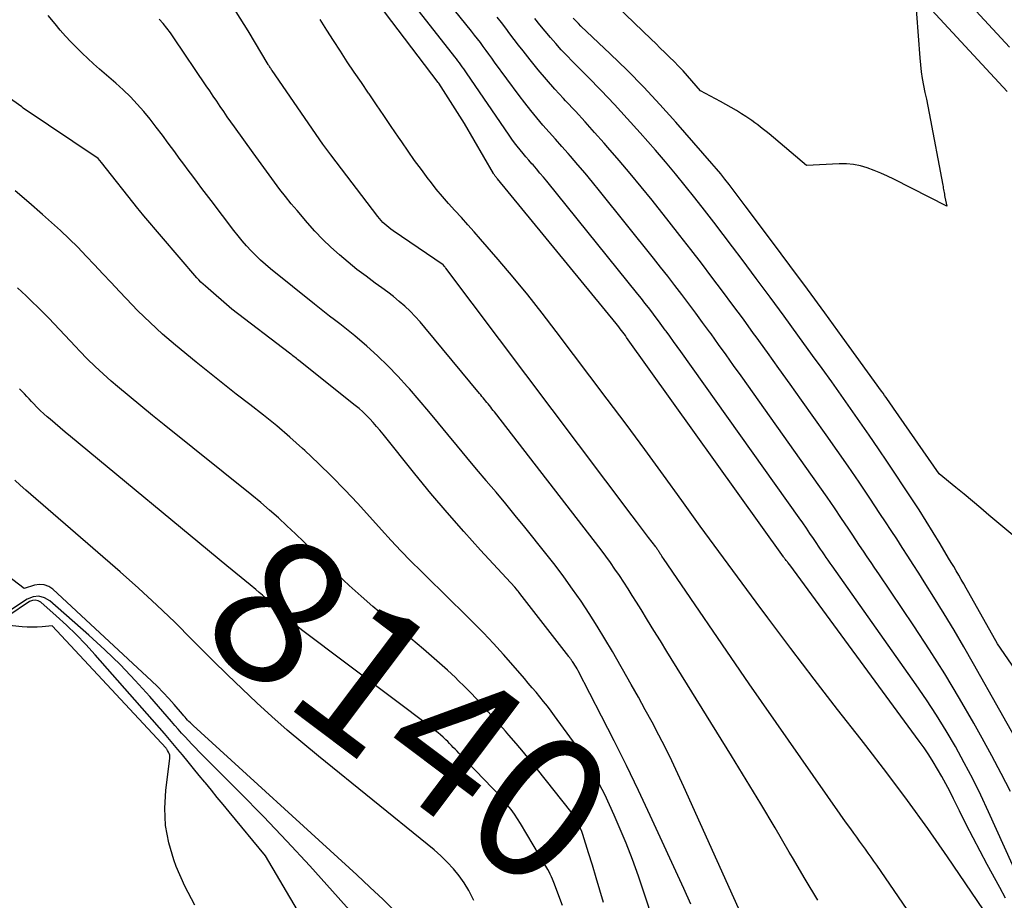
# Model space of a CAD drawing. Units: inches. Extents: x 2625578 to 2628154, y 1501595 to 1505045.
# Drawn here: x 2626839 to 2626938, y 1502062 to 1502150 of the extents above; entities that cross this region are included whole.
import ezdxf
from ezdxf.enums import TextEntityAlignment as Align

# ---------------------------------------------------------------- set-up
doc = ezdxf.new("R2010")
doc.units = ezdxf.units.IN
doc.header["$MEASUREMENT"] = 0
doc.layers.add('Tile_2737_06_NW_contour_2ft', color=53, linetype='Continuous')
doc.layers.add('Tile_2737_06_NW_contour_anno_2ft', color=80, linetype='Continuous')
doc.styles.add('Arial', font='arial.ttf')

msp = doc.modelspace()

# ---------------------------------------------------------------- linework, layer by layer
at = {"layer": 'Tile_2737_06_NW_contour_2ft'}
msp.add_line((2626861.84, 1502093.33, 8140), (2626859.518, 1502095.248, 8140), dxfattribs=at)
for points in [[(2626938.061, 1502147.283, 8170), (2626922.911, 1502163.688, 8170)], [(2626906.071, 1502061.277, 8146), (2626905.364, 1502062.865, 8146), (2626902.004, 1502070.17, 8146), (2626900.826, 1502072.685, 8146), (2626899.624, 1502075.188, 8146), (2626898.386, 1502077.674, 8146), (2626897.126, 1502080.149, 8146), (2626894.761, 1502084.71, 8146), (2626894.662, 1502084.894, 8146), (2626894.56, 1502085.075, 8146), (2626894.451, 1502085.253, 8146), (2626894.339, 1502085.429, 8146), (2626894.193, 1502085.65, 8146), (2626894.15, 1502085.713, 8146), (2626894.106, 1502085.775, 8146), (2626894.061, 1502085.837, 8146), (2626894.014, 1502085.897, 8146), (2626893.966, 1502085.957, 8146), (2626893.919, 1502086.017, 8146), (2626893.872, 1502086.077, 8146), (2626893.825, 1502086.138, 8146), (2626888.915, 1502092.471, 8146), (2626888.833, 1502092.575, 8146), (2626888.749, 1502092.678, 8146), (2626888.663, 1502092.78, 8146), (2626888.576, 1502092.88, 8146), (2626888.4, 1502093.08, 8146), (2626884.977, 1502096.801, 8146), (2626883.285, 1502098.679, 8146), (2626881.619, 1502100.579, 8146), (2626879.992, 1502102.512, 8146), (2626878.391, 1502104.468, 8146), (2626875.19, 1502108.46, 8146), (2626874.87, 1502108.849, 8146), (2626874.545, 1502109.233, 8146), (2626874.211, 1502109.608, 8146), (2626873.87, 1502109.979, 8146), (2626873.518, 1502110.338, 8146), (2626873.156, 1502110.686, 8146), (2626872.779, 1502111.018, 8146), (2626872.393, 1502111.34, 8146), (2626866.73, 1502115.862, 8146), (2626866.616, 1502115.953, 8146), (2626866.501, 1502116.043, 8146), (2626866.385, 1502116.133, 8146), (2626866.268, 1502116.222, 8146), (2626866.152, 1502116.31, 8146), (2626866.035, 1502116.399, 8146), (2626865.919, 1502116.487, 8146), (2626865.803, 1502116.576, 8146), (2626860.03, 1502120.99, 8146), (2626857.365, 1502123.292, 8146), (2626857.139, 1502123.496, 8146), (2626856.92, 1502123.707, 8146), (2626856.711, 1502123.927, 8146), (2626856.508, 1502124.153, 8146), (2626851.199, 1502130.357, 8146), (2626851.044, 1502130.54, 8146), (2626850.89, 1502130.725, 8146), (2626850.739, 1502130.911, 8146), (2626850.589, 1502131.098, 8146), (2626846.92, 1502135.72, 8146), (2626846.6, 1502136.116, 8146), (2626846.587, 1502136.132, 8146), (2626839.062, 1502141.174, 8146), (2626839.007, 1502141.229, 8146), (2626838.944, 1502141.294, 8146), (2626820.649, 1502154.214, 8146)], [(2626930.753, 1502056.389, 8152), (2626924.729, 1502065.201, 8152), (2626924.448, 1502065.607, 8152), (2626924.166, 1502066.011, 8152), (2626923.88, 1502066.413, 8152), (2626923.592, 1502066.814, 8152), (2626923.302, 1502067.213, 8152), (2626923.011, 1502067.611, 8152), (2626922.72, 1502068.01, 8152), (2626922.428, 1502068.407, 8152), (2626922.354, 1502068.508, 8152), (2626922.026, 1502068.958, 8152), (2626921.7, 1502069.408, 8152), (2626921.378, 1502069.861, 8152), (2626921.058, 1502070.316, 8152), (2626911.92, 1502083.4, 8152), (2626903.317, 1502095.989, 8152), (2626903.238, 1502096.105, 8152), (2626903.161, 1502096.222, 8152), (2626903.085, 1502096.339, 8152), (2626903.01, 1502096.457, 8152), (2626902.958, 1502096.541, 8152), (2626902.91, 1502096.617, 8152), (2626902.86, 1502096.693, 8152), (2626902.811, 1502096.77, 8152), (2626902.76, 1502096.845, 8152), (2626902.709, 1502096.92, 8152), (2626902.657, 1502096.994, 8152), (2626902.603, 1502097.067, 8152), (2626902.549, 1502097.14, 8152), (2626901.838, 1502098.077, 8152), (2626901.427, 1502098.617, 8152), (2626901.018, 1502099.158, 8152), (2626900.609, 1502099.7, 8152), (2626900.2, 1502100.242, 8152), (2626881.497, 1502125.099, 8152), (2626881.457, 1502125.151, 8152), (2626881.417, 1502125.203, 8152), (2626881.377, 1502125.254, 8152), (2626881.336, 1502125.306, 8152), (2626881.254, 1502125.408, 8152), (2626881.21, 1502125.446, 8152), (2626876.189, 1502128.877, 8152), (2626875.975, 1502129.03, 8152), (2626875.766, 1502129.189, 8152), (2626875.564, 1502129.357, 8152), (2626875.367, 1502129.531, 8152), (2626875.178, 1502129.714, 8152), (2626874.996, 1502129.903, 8152), (2626874.825, 1502130.102, 8152), (2626874.66, 1502130.307, 8152), (2626869.94, 1502136.486, 8152), (2626869.839, 1502136.619, 8152), (2626869.739, 1502136.753, 8152), (2626869.64, 1502136.888, 8152), (2626869.542, 1502137.023, 8152), (2626869.445, 1502137.16, 8152), (2626869.348, 1502137.296, 8152), (2626869.252, 1502137.433, 8152), (2626869.157, 1502137.57, 8152), (2626864.052, 1502144.96, 8152), (2626864.001, 1502145.035, 8152), (2626863.95, 1502145.111, 8152), (2626863.9, 1502145.186, 8152), (2626863.85, 1502145.263, 8152), (2626863.802, 1502145.34, 8152), (2626863.753, 1502145.417, 8152), (2626863.706, 1502145.495, 8152), (2626863.659, 1502145.573, 8152), (2626861.67, 1502148.93, 8152), (2626858.626, 1502153.804, 8152)], [(2626937.83, 1502142.849, 8168), (2626928.56, 1502152.9, 8168), (2626929.041, 1502146.238, 8168), (2626929.106, 1502145.536, 8168), (2626929.189, 1502144.837, 8168), (2626929.3, 1502144.142, 8168), (2626929.43, 1502143.449, 8168), (2626929.572, 1502142.758, 8168), (2626929.711, 1502142.067, 8168), (2626929.847, 1502141.375, 8168), (2626929.981, 1502140.682, 8168), (2626931.357, 1502133.46, 8168), (2626931.385, 1502133.308, 8168), (2626931.413, 1502133.156, 8168), (2626931.438, 1502133.003, 8168), (2626931.462, 1502132.851, 8168), (2626931.487, 1502132.699, 8168), (2626931.514, 1502132.547, 8168), (2626931.544, 1502132.395, 8168), (2626931.574, 1502132.244, 8168), (2626931.77, 1502131.33, 8168), (2626926.45, 1502134.048, 8168), (2626925.798, 1502134.363, 8168), (2626925.138, 1502134.66, 8168), (2626924.465, 1502134.928, 8168), (2626923.785, 1502135.177, 8168), (2626923.093, 1502135.37, 8168), (2626922.393, 1502135.511, 8168), (2626921.682, 1502135.572, 8168), (2626920.964, 1502135.58, 8168), (2626917.67, 1502135.43, 8168), (2626913.93, 1502138.583, 8168), (2626913.649, 1502138.816, 8168), (2626913.366, 1502139.047, 8168), (2626913.08, 1502139.274, 8168), (2626912.792, 1502139.499, 8168), (2626912.5, 1502139.718, 8168), (2626912.204, 1502139.931, 8168), (2626911.901, 1502140.136, 8168), (2626911.595, 1502140.335, 8168), (2626911.172, 1502140.602, 8168), (2626910.649, 1502140.926, 8168), (2626910.121, 1502141.242, 8168), (2626909.587, 1502141.547, 8168), (2626909.049, 1502141.845, 8168), (2626907.06, 1502142.92, 8168), (2626905.724, 1502144.43, 8168), (2626905.29, 1502144.91, 8168), (2626904.849, 1502145.383, 8168), (2626904.397, 1502145.847, 8168), (2626903.939, 1502146.304, 8168), (2626903.476, 1502146.756, 8168), (2626903.012, 1502147.208, 8168), (2626902.547, 1502147.659, 8168), (2626902.083, 1502148.11, 8168), (2626897.815, 1502152.245, 8168)], [(2626937.646, 1502061.891, 8156), (2626937.071, 1502062.934, 8156), (2626935.818, 1502065.245, 8156), (2626935.102, 1502066.585, 8156), (2626934.397, 1502067.93, 8156), (2626933.707, 1502069.284, 8156), (2626933.028, 1502070.643, 8156), (2626932.431, 1502071.857, 8156), (2626932.051, 1502072.609, 8156), (2626931.661, 1502073.356, 8156), (2626931.255, 1502074.095, 8156), (2626930.84, 1502074.828, 8156), (2626930.405, 1502075.549, 8156), (2626929.956, 1502076.261, 8156), (2626929.483, 1502076.958, 8156), (2626928.996, 1502077.645, 8156), (2626916.01, 1502095.35, 8156), (2626915.823, 1502095.565, 8156), (2626915.76, 1502095.637, 8156), (2626915.699, 1502095.711, 8156), (2626915.639, 1502095.786, 8156), (2626915.581, 1502095.862, 8156), (2626915.565, 1502095.883, 8156), (2626915.515, 1502095.95, 8156), (2626915.466, 1502096.016, 8156), (2626915.417, 1502096.084, 8156), (2626915.368, 1502096.151, 8156), (2626899.631, 1502118.168, 8156), (2626899.504, 1502118.345, 8156), (2626899.375, 1502118.52, 8156), (2626899.245, 1502118.694, 8156), (2626899.114, 1502118.868, 8156), (2626898.981, 1502119.041, 8156), (2626898.847, 1502119.212, 8156), (2626898.712, 1502119.382, 8156), (2626898.574, 1502119.551, 8156), (2626886.666, 1502134.071, 8156), (2626886.612, 1502134.138, 8156), (2626886.559, 1502134.206, 8156), (2626886.507, 1502134.274, 8156), (2626886.456, 1502134.344, 8156), (2626886.406, 1502134.414, 8156), (2626886.358, 1502134.485, 8156), (2626886.312, 1502134.558, 8156), (2626886.268, 1502134.632, 8156), (2626883.37, 1502139.62, 8156), (2626880.783, 1502143.677, 8156), (2626880.737, 1502143.736, 8156), (2626874.711, 1502151.681, 8156)], [(2626939.151, 1502063.469, 8158), (2626935.951, 1502070.54, 8158), (2626935.17, 1502072.203, 8158), (2626934.36, 1502073.852, 8158), (2626933.505, 1502075.478, 8158), (2626932.62, 1502077.089, 8158), (2626931.69, 1502078.674, 8158), (2626930.729, 1502080.24, 8158), (2626929.722, 1502081.776, 8158), (2626928.684, 1502083.293, 8158), (2626920.251, 1502095.231, 8158), (2626920.055, 1502095.51, 8158), (2626919.859, 1502095.79, 8158), (2626919.665, 1502096.071, 8158), (2626919.472, 1502096.353, 8158), (2626919.28, 1502096.635, 8158), (2626919.089, 1502096.919, 8158), (2626918.899, 1502097.202, 8158), (2626918.708, 1502097.485, 8158), (2626918.383, 1502097.971, 8158), (2626918.029, 1502098.496, 8158), (2626917.671, 1502099.019, 8158), (2626917.309, 1502099.539, 8158), (2626916.944, 1502100.057, 8158), (2626905.065, 1502116.737, 8158), (2626904.697, 1502117.252, 8158), (2626904.329, 1502117.767, 8158), (2626903.96, 1502118.281, 8158), (2626903.59, 1502118.794, 8158), (2626903.512, 1502118.902, 8158), (2626903.178, 1502119.36, 8158), (2626902.841, 1502119.815, 8158), (2626902.501, 1502120.269, 8158), (2626902.158, 1502120.719, 8158), (2626901.811, 1502121.167, 8158), (2626901.462, 1502121.614, 8158), (2626901.11, 1502122.058, 8158), (2626900.756, 1502122.5, 8158), (2626891.622, 1502133.836, 8158), (2626891.282, 1502134.252, 8158), (2626890.939, 1502134.664, 8158), (2626890.59, 1502135.072, 8158), (2626890.237, 1502135.477, 8158), (2626890.133, 1502135.595, 8158), (2626889.831, 1502135.939, 8158), (2626889.532, 1502136.286, 8158), (2626889.237, 1502136.636, 8158), (2626888.944, 1502136.987, 8158), (2626888.657, 1502137.345, 8158), (2626888.377, 1502137.706, 8158), (2626888.108, 1502138.076, 8158), (2626887.844, 1502138.451, 8158), (2626883.572, 1502144.712, 8158), (2626883.43, 1502144.918, 8158), (2626883.288, 1502145.123, 8158), (2626883.145, 1502145.328, 8158), (2626883.001, 1502145.532, 8158), (2626882.855, 1502145.735, 8158), (2626882.707, 1502145.936, 8158), (2626882.556, 1502146.136, 8158), (2626882.403, 1502146.333, 8158), (2626878.483, 1502151.328, 8158)], [(2626938.141, 1502072.601, 8160), (2626937.233, 1502074.399, 8160), (2626936.287, 1502076.178, 8160), (2626935.316, 1502077.944, 8160), (2626934.473, 1502079.44, 8160), (2626933.032, 1502081.925, 8160), (2626931.553, 1502084.387, 8160), (2626930.015, 1502086.814, 8160), (2626928.439, 1502089.215, 8160), (2626924.925, 1502094.434, 8160), (2626924.542, 1502095.004, 8160), (2626924.159, 1502095.574, 8160), (2626923.776, 1502096.145, 8160), (2626923.395, 1502096.715, 8160), (2626923.014, 1502097.287, 8160), (2626922.632, 1502097.858, 8160), (2626922.251, 1502098.429, 8160), (2626921.87, 1502099.001, 8160), (2626921.207, 1502099.993, 8160), (2626920.489, 1502101.057, 8160), (2626919.766, 1502102.117, 8160), (2626919.033, 1502103.171, 8160), (2626918.294, 1502104.22, 8160), (2626911.126, 1502114.301, 8160), (2626910.373, 1502115.357, 8160), (2626909.618, 1502116.412, 8160), (2626908.861, 1502117.464, 8160), (2626908.103, 1502118.516, 8160), (2626907.943, 1502118.736, 8160), (2626907.259, 1502119.674, 8160), (2626906.571, 1502120.608, 8160), (2626905.875, 1502121.537, 8160), (2626905.174, 1502122.462, 8160), (2626904.467, 1502123.382, 8160), (2626903.756, 1502124.299, 8160), (2626903.039, 1502125.211, 8160), (2626902.318, 1502126.121, 8160), (2626896.914, 1502132.883, 8160), (2626896.2, 1502133.763, 8160), (2626895.478, 1502134.635, 8160), (2626894.743, 1502135.497, 8160), (2626893.999, 1502136.351, 8160), (2626893.763, 1502136.618, 8160), (2626893.132, 1502137.333, 8160), (2626892.501, 1502138.049, 8160), (2626891.87, 1502138.766, 8160), (2626891.24, 1502139.483, 8160), (2626890.62, 1502140.207, 8160), (2626890.013, 1502140.942, 8160), (2626889.425, 1502141.693, 8160), (2626888.849, 1502142.454, 8160), (2626886.382, 1502145.805, 8160), (2626886.097, 1502146.193, 8160), (2626885.813, 1502146.582, 8160), (2626885.53, 1502146.971, 8160), (2626885.247, 1502147.361, 8160), (2626884.962, 1502147.749, 8160), (2626884.673, 1502148.134, 8160), (2626884.378, 1502148.514, 8160), (2626884.078, 1502148.891, 8160), (2626882.352, 1502151.023, 8160)], [(2626913.722, 1502054.5, 8148), (2626905.388, 1502073.059, 8148), (2626904.785, 1502074.371, 8148), (2626904.167, 1502075.675, 8148), (2626903.526, 1502076.967, 8148), (2626902.87, 1502078.253, 8148), (2626902.194, 1502079.529, 8148), (2626901.509, 1502080.799, 8148), (2626900.809, 1502082.061, 8148), (2626900.099, 1502083.318, 8148), (2626898.205, 1502086.624, 8148), (2626897.45, 1502087.908, 8148), (2626896.678, 1502089.181, 8148), (2626895.879, 1502090.438, 8148), (2626895.061, 1502091.683, 8148), (2626894.214, 1502092.908, 8148), (2626893.347, 1502094.118, 8148), (2626892.448, 1502095.305, 8148), (2626891.529, 1502096.477, 8148), (2626889.411, 1502099.107, 8148), (2626888.456, 1502100.284, 8148), (2626887.495, 1502101.455, 8148), (2626886.524, 1502102.619, 8148), (2626885.546, 1502103.777, 8148), (2626885.522, 1502103.806, 8148), (2626884.556, 1502104.95, 8148), (2626883.596, 1502106.098, 8148), (2626882.644, 1502107.253, 8148), (2626881.698, 1502108.412, 8148), (2626880.75, 1502109.57, 8148), (2626879.793, 1502110.72, 8148), (2626878.823, 1502111.86, 8148), (2626877.844, 1502112.992, 8148), (2626877.651, 1502113.214, 8148), (2626876.678, 1502114.28, 8148), (2626875.677, 1502115.316, 8148), (2626874.633, 1502116.309, 8148), (2626873.559, 1502117.272, 8148), (2626872.345, 1502118.316, 8148), (2626871.852, 1502118.73, 8148), (2626871.354, 1502119.137, 8148), (2626870.846, 1502119.533, 8148), (2626870.333, 1502119.921, 8148), (2626869.817, 1502120.307, 8148), (2626869.305, 1502120.697, 8148), (2626868.799, 1502121.094, 8148), (2626868.295, 1502121.496, 8148), (2626863.903, 1502125.046, 8148), (2626863.394, 1502125.475, 8148), (2626862.897, 1502125.916, 8148), (2626862.418, 1502126.378, 8148), (2626861.951, 1502126.852, 8148), (2626861.501, 1502127.344, 8148), (2626861.063, 1502127.845, 8148), (2626860.641, 1502128.359, 8148), (2626860.23, 1502128.883, 8148), (2626857.936, 1502131.909, 8148), (2626857.477, 1502132.515, 8148), (2626857.019, 1502133.121, 8148), (2626856.561, 1502133.727, 8148), (2626856.103, 1502134.334, 8148), (2626855.647, 1502134.943, 8148), (2626855.193, 1502135.552, 8148), (2626854.742, 1502136.164, 8148), (2626854.293, 1502136.777, 8148), (2626853.639, 1502137.674, 8148), (2626853.042, 1502138.478, 8148), (2626852.435, 1502139.274, 8148), (2626851.813, 1502140.059, 8148), (2626851.18, 1502140.835, 8148), (2626850.523, 1502141.588, 8148), (2626849.841, 1502142.318, 8148), (2626849.124, 1502143.012, 8148), (2626848.382, 1502143.683, 8148), (2626846.744, 1502145.091, 8148), (2626846.147, 1502145.617, 8148), (2626845.558, 1502146.152, 8148), (2626844.982, 1502146.701, 8148), (2626844.415, 1502147.259, 8148), (2626843.863, 1502147.833, 8148), (2626843.323, 1502148.416, 8148), (2626842.801, 1502149.016, 8148), (2626842.29, 1502149.626, 8148), (2626841.592, 1502150.486, 8148)], [(2626918.817, 1502061.663, 8150), (2626917.532, 1502063.798, 8150), (2626916.268, 1502065.947, 8150), (2626915.946, 1502066.504, 8150), (2626914.527, 1502068.935, 8150), (2626913.093, 1502071.356, 8150), (2626911.637, 1502073.765, 8150), (2626910.166, 1502076.164, 8150), (2626903.67, 1502086.65, 8150), (2626903.021, 1502087.699, 8150), (2626902.373, 1502088.748, 8150), (2626901.727, 1502089.798, 8150), (2626901.081, 1502090.849, 8150), (2626900.618, 1502091.604, 8150), (2626900.201, 1502092.275, 8150), (2626899.778, 1502092.942, 8150), (2626899.347, 1502093.605, 8150), (2626898.911, 1502094.264, 8150), (2626898.465, 1502094.916, 8150), (2626898.01, 1502095.561, 8150), (2626897.542, 1502096.198, 8150), (2626897.066, 1502096.828, 8150), (2626886.373, 1502110.681, 8150), (2626886.247, 1502110.842, 8150), (2626886.121, 1502111.002, 8150), (2626885.993, 1502111.162, 8150), (2626885.865, 1502111.321, 8150), (2626885.73, 1502111.487, 8150), (2626885.607, 1502111.638, 8150), (2626885.483, 1502111.79, 8150), (2626885.36, 1502111.941, 8150), (2626885.237, 1502112.092, 8150), (2626885.113, 1502112.243, 8150), (2626884.989, 1502112.394, 8150), (2626884.864, 1502112.545, 8150), (2626879.39, 1502119.172, 8150), (2626878.91, 1502119.729, 8150), (2626878.414, 1502120.272, 8150), (2626877.895, 1502120.792, 8150), (2626877.361, 1502121.298, 8150), (2626876.807, 1502121.784, 8150), (2626876.243, 1502122.255, 8150), (2626875.662, 1502122.707, 8150), (2626875.071, 1502123.145, 8150), (2626874.401, 1502123.623, 8150), (2626873.481, 1502124.3, 8150), (2626872.574, 1502124.993, 8150), (2626871.687, 1502125.711, 8150), (2626870.812, 1502126.445, 8150), (2626869.966, 1502127.21, 8150), (2626869.144, 1502127.999, 8150), (2626868.359, 1502128.825, 8150), (2626867.597, 1502129.676, 8150), (2626866.562, 1502130.887, 8150), (2626865.976, 1502131.587, 8150), (2626865.402, 1502132.296, 8150), (2626864.842, 1502133.017, 8150), (2626864.294, 1502133.747, 8150), (2626863.754, 1502134.483, 8150), (2626863.216, 1502135.221, 8150), (2626862.68, 1502135.96, 8150), (2626862.146, 1502136.7, 8150), (2626860.279, 1502139.294, 8150), (2626859.916, 1502139.802, 8150), (2626859.556, 1502140.313, 8150), (2626859.201, 1502140.827, 8150), (2626858.849, 1502141.343, 8150), (2626858.5, 1502141.861, 8150), (2626858.151, 1502142.379, 8150), (2626857.801, 1502142.897, 8150), (2626857.452, 1502143.415, 8150), (2626854.211, 1502148.228, 8150), (2626853.864, 1502148.72, 8150), (2626853.501, 1502149.199, 8150), (2626853.116, 1502149.661, 8150), (2626852.716, 1502150.112, 8150)], [(2626935.449, 1502060.694, 8154), (2626931.834, 1502066.012, 8154), (2626929.852, 1502068.863, 8154), (2626927.831, 1502071.684, 8154), (2626925.75, 1502074.462, 8154), (2626923.629, 1502077.211, 8154), (2626923.167, 1502077.798, 8154), (2626920.797, 1502080.828, 8154), (2626918.444, 1502083.87, 8154), (2626916.115, 1502086.931, 8154), (2626913.803, 1502090.004, 8154), (2626912.626, 1502091.581, 8154), (2626910.744, 1502094.12, 8154), (2626908.872, 1502096.665, 8154), (2626907.014, 1502099.222, 8154), (2626905.167, 1502101.786, 8154), (2626903.318, 1502104.349, 8154), (2626901.457, 1502106.902, 8154), (2626899.576, 1502109.442, 8154), (2626897.684, 1502111.973, 8154), (2626892.563, 1502118.77, 8154), (2626891.15, 1502120.606, 8154), (2626889.713, 1502122.423, 8154), (2626888.239, 1502124.211, 8154), (2626886.741, 1502125.979, 8154), (2626884.962, 1502128.038, 8154), (2626884.332, 1502128.759, 8154), (2626883.697, 1502129.475, 8154), (2626883.055, 1502130.184, 8154), (2626882.407, 1502130.889, 8154), (2626881.767, 1502131.599, 8154), (2626881.139, 1502132.321, 8154), (2626880.533, 1502133.06, 8154), (2626879.94, 1502133.81, 8154), (2626879.719, 1502134.097, 8154), (2626879.035, 1502135.005, 8154), (2626878.362, 1502135.922, 8154), (2626877.706, 1502136.851, 8154), (2626877.062, 1502137.789, 8154), (2626876.746, 1502138.258, 8154), (2626876.009, 1502139.348, 8154), (2626875.27, 1502140.436, 8154), (2626874.528, 1502141.522, 8154), (2626873.784, 1502142.607, 8154), (2626873.725, 1502142.691, 8154), (2626873.012, 1502143.735, 8154), (2626872.304, 1502144.782, 8154), (2626871.604, 1502145.834, 8154), (2626870.908, 1502146.89, 8154), (2626870.221, 1502147.951, 8154), (2626869.542, 1502149.017, 8154), (2626868.873, 1502150.09, 8154)], [(2626939.716, 1502076.036, 8162), (2626934.436, 1502085.41, 8162), (2626933.472, 1502087.093, 8162), (2626932.491, 1502088.767, 8162), (2626931.486, 1502090.427, 8162), (2626930.464, 1502092.076, 8162), (2626929.487, 1502093.629, 8162), (2626928.94, 1502094.494, 8162), (2626928.392, 1502095.358, 8162), (2626927.841, 1502096.22, 8162), (2626927.288, 1502097.08, 8162), (2626926.732, 1502097.939, 8162), (2626926.173, 1502098.795, 8162), (2626925.61, 1502099.649, 8162), (2626925.045, 1502100.502, 8162), (2626924.035, 1502102.02, 8162), (2626922.955, 1502103.626, 8162), (2626921.866, 1502105.225, 8162), (2626920.763, 1502106.814, 8162), (2626919.65, 1502108.396, 8162), (2626917.189, 1502111.863, 8162), (2626916.051, 1502113.46, 8162), (2626914.911, 1502115.055, 8162), (2626913.767, 1502116.647, 8162), (2626912.619, 1502118.237, 8162), (2626912.379, 1502118.569, 8162), (2626911.345, 1502119.988, 8162), (2626910.304, 1502121.402, 8162), (2626909.255, 1502122.809, 8162), (2626908.198, 1502124.211, 8162), (2626907.133, 1502125.606, 8162), (2626906.062, 1502126.997, 8162), (2626904.982, 1502128.381, 8162), (2626903.896, 1502129.761, 8162), (2626902.182, 1502131.926, 8162), (2626901.1, 1502133.271, 8162), (2626900.004, 1502134.605, 8162), (2626898.887, 1502135.921, 8162), (2626897.756, 1502137.225, 8162), (2626897.377, 1502137.657, 8162), (2626896.421, 1502138.732, 8162), (2626895.458, 1502139.802, 8162), (2626894.487, 1502140.864, 8162), (2626893.508, 1502141.919, 8162), (2626893.297, 1502142.145, 8162), (2626892.431, 1502143.094, 8162), (2626891.582, 1502144.056, 8162), (2626890.756, 1502145.038, 8162), (2626889.945, 1502146.034, 8162), (2626889.236, 1502146.929, 8162), (2626888.795, 1502147.489, 8162), (2626888.358, 1502148.053, 8162), (2626887.926, 1502148.62, 8162), (2626887.499, 1502149.19, 8162), (2626887.069, 1502149.759, 8162), (2626886.633, 1502150.323, 8162)], [(2626938.992, 1502084.303, 8164), (2626936.86, 1502087.4, 8164), (2626933.964, 1502092.541, 8164), (2626933.716, 1502092.979, 8164), (2626933.468, 1502093.415, 8164), (2626933.218, 1502093.852, 8164), (2626932.967, 1502094.287, 8164), (2626932.715, 1502094.722, 8164), (2626932.461, 1502095.155, 8164), (2626932.205, 1502095.588, 8164), (2626931.948, 1502096.02, 8164), (2626931.095, 1502097.449, 8164), (2626930.402, 1502098.589, 8164), (2626929.699, 1502099.723, 8164), (2626928.979, 1502100.847, 8164), (2626928.249, 1502101.964, 8164), (2626925.815, 1502105.631, 8164), (2626924.903, 1502106.992, 8164), (2626923.983, 1502108.346, 8164), (2626923.05, 1502109.692, 8164), (2626922.11, 1502111.033, 8164), (2626921.161, 1502112.367, 8164), (2626920.209, 1502113.7, 8164), (2626919.254, 1502115.03, 8164), (2626918.295, 1502116.357, 8164), (2626916.816, 1502118.4, 8164), (2626915.431, 1502120.301, 8164), (2626914.039, 1502122.197, 8164), (2626912.637, 1502124.085, 8164), (2626911.228, 1502125.968, 8164), (2626910.267, 1502127.244, 8164), (2626909.329, 1502128.482, 8164), (2626908.387, 1502129.716, 8164), (2626907.438, 1502130.945, 8164), (2626906.484, 1502132.17, 8164), (2626905.516, 1502133.384, 8164), (2626904.535, 1502134.586, 8164), (2626903.534, 1502135.773, 8164), (2626902.52, 1502136.948, 8164), (2626900.976, 1502138.706, 8164), (2626899.7, 1502140.134, 8164), (2626898.406, 1502141.545, 8164), (2626897.087, 1502142.933, 8164), (2626895.75, 1502144.304, 8164), (2626894.212, 1502145.855, 8164), (2626893.638, 1502146.445, 8164), (2626893.074, 1502147.044, 8164), (2626892.523, 1502147.655, 8164), (2626891.98, 1502148.273, 8164), (2626891.449, 1502148.902, 8164), (2626890.925, 1502149.537, 8164), (2626890.412, 1502150.181, 8164)], [(2626941.39, 1502095.79, 8166), (2626935.991, 1502100.334, 8166), (2626935.163, 1502101.029, 8166), (2626934.333, 1502101.723, 8166), (2626933.501, 1502102.414, 8166), (2626932.668, 1502103.103, 8166), (2626931, 1502104.48, 8166), (2626926.424, 1502111.063, 8166), (2626926.274, 1502111.277, 8166), (2626926.125, 1502111.492, 8166), (2626925.974, 1502111.706, 8166), (2626925.824, 1502111.92, 8166), (2626925.673, 1502112.134, 8166), (2626925.521, 1502112.347, 8166), (2626925.368, 1502112.559, 8166), (2626925.215, 1502112.771, 8166), (2626921.255, 1502118.232, 8166), (2626919.519, 1502120.615, 8166), (2626917.776, 1502122.994, 8166), (2626916.024, 1502125.366, 8166), (2626914.264, 1502127.732, 8166), (2626911.544, 1502131.377, 8166), (2626911.138, 1502131.917, 8166), (2626910.732, 1502132.455, 8166), (2626910.322, 1502132.992, 8166), (2626909.911, 1502133.527, 8166), (2626909.493, 1502134.057, 8166), (2626909.07, 1502134.582, 8166), (2626908.636, 1502135.099, 8166), (2626908.197, 1502135.611, 8166), (2626904.563, 1502139.763, 8166), (2626902.969, 1502141.535, 8166), (2626901.344, 1502143.278, 8166), (2626899.672, 1502144.975, 8166), (2626897.968, 1502146.642, 8166), (2626895.053, 1502149.419, 8166), (2626894.786, 1502149.678, 8166), (2626894.522, 1502149.94, 8166), (2626894.263, 1502150.206, 8166)], [(2626889.761, 1502083.461, 8144), (2626889.369, 1502083.919, 8144), (2626888.234, 1502085.24, 8144), (2626887.26, 1502086.345, 8144), (2626886.27, 1502087.435, 8144), (2626885.255, 1502088.501, 8144), (2626884.222, 1502089.551, 8144), (2626883.089, 1502090.677, 8144), (2626882.07, 1502091.687, 8144), (2626881.051, 1502092.695, 8144), (2626880.029, 1502093.702, 8144), (2626879.007, 1502094.708, 8144), (2626877.992, 1502095.722, 8144), (2626876.99, 1502096.747, 8144), (2626876.007, 1502097.79, 8144), (2626875.035, 1502098.844, 8144), (2626872.649, 1502101.48, 8144), (2626871.368, 1502102.855, 8144), (2626870.062, 1502104.205, 8144), (2626868.717, 1502105.516, 8144), (2626867.348, 1502106.803, 8144), (2626867.115, 1502107.015, 8144), (2626865.828, 1502108.158, 8144), (2626864.52, 1502109.277, 8144), (2626863.182, 1502110.361, 8144), (2626861.825, 1502111.42, 8144), (2626860.459, 1502112.47, 8144), (2626859.101, 1502113.53, 8144), (2626857.758, 1502114.607, 8144), (2626856.422, 1502115.696, 8144), (2626854.367, 1502117.392, 8144), (2626853.073, 1502118.504, 8144), (2626851.809, 1502119.647, 8144), (2626850.59, 1502120.839, 8144), (2626849.401, 1502122.063, 8144), (2626848.728, 1502122.784, 8144), (2626847.899, 1502123.672, 8144), (2626847.068, 1502124.559, 8144), (2626846.237, 1502125.446, 8144), (2626845.406, 1502126.332, 8144), (2626844.562, 1502127.206, 8144), (2626843.703, 1502128.063, 8144), (2626842.82, 1502128.896, 8144), (2626841.92, 1502129.712, 8144), (2626841.019, 1502130.507, 8144), (2626839.653, 1502131.704, 8144), (2626838.281, 1502132.893, 8144)], [(2626897.305, 1502061.438, 8142), (2626896.942, 1502062.686, 8142), (2626896.573, 1502063.932, 8142), (2626896.196, 1502065.176, 8142), (2626895.812, 1502066.418, 8142), (2626895.233, 1502068.269, 8142), (2626895.127, 1502068.581, 8142), (2626895.01, 1502068.888, 8142), (2626894.877, 1502069.188, 8142), (2626894.734, 1502069.485, 8142), (2626894.575, 1502069.773, 8142), (2626894.405, 1502070.053, 8142), (2626894.219, 1502070.324, 8142), (2626894.022, 1502070.587, 8142), (2626890.693, 1502074.78, 8142), (2626889.986, 1502075.658, 8142), (2626889.271, 1502076.529, 8142), (2626888.544, 1502077.39, 8142), (2626887.809, 1502078.245, 8142), (2626887.473, 1502078.63, 8142), (2626886.899, 1502079.286, 8142), (2626886.323, 1502079.94, 8142), (2626885.745, 1502080.592, 8142), (2626885.164, 1502081.242, 8142), (2626884.575, 1502081.883, 8142), (2626883.976, 1502082.515, 8142), (2626883.362, 1502083.133, 8142), (2626882.738, 1502083.741, 8142), (2626882.445, 1502084.019, 8142), (2626881.661, 1502084.752, 8142), (2626880.868, 1502085.475, 8142), (2626880.064, 1502086.185, 8142), (2626879.25, 1502086.884, 8142), (2626874.179, 1502091.17, 8142), (2626872.982, 1502092.207, 8142), (2626871.802, 1502093.261, 8142), (2626870.646, 1502094.343, 8142), (2626869.508, 1502095.443, 8142), (2626868.919, 1502096.026, 8142), (2626868.084, 1502096.844, 8142), (2626867.244, 1502097.658, 8142), (2626866.398, 1502098.465, 8142), (2626865.548, 1502099.268, 8142), (2626864.685, 1502100.056, 8142), (2626863.81, 1502100.831, 8142), (2626862.918, 1502101.586, 8142), (2626862.014, 1502102.328, 8142), (2626853.223, 1502109.375, 8142), (2626852.046, 1502110.327, 8142), (2626850.875, 1502111.286, 8142), (2626849.711, 1502112.255, 8142), (2626848.554, 1502113.23, 8142), (2626847.918, 1502113.771, 8142), (2626847.095, 1502114.495, 8142), (2626846.29, 1502115.237, 8142), (2626845.511, 1502116.007, 8142), (2626844.749, 1502116.795, 8142), (2626844.317, 1502117.257, 8142), (2626843.784, 1502117.828, 8142), (2626843.251, 1502118.397, 8142), (2626842.717, 1502118.967, 8142), (2626842.183, 1502119.537, 8142), (2626841.644, 1502120.101, 8142), (2626841.099, 1502120.659, 8142), (2626840.544, 1502121.207, 8142), (2626839.982, 1502121.748, 8142), (2626839.374, 1502122.323, 8142), (2626838.504, 1502123.147, 8142)], [(2626859.518, 1502095.248, 8140), (2626843.81, 1502108.224, 8140), (2626843.297, 1502108.651, 8140), (2626842.786, 1502109.08, 8140), (2626842.278, 1502109.512, 8140), (2626841.771, 1502109.946, 8140), (2626841.497, 1502110.183, 8140), (2626841.135, 1502110.506, 8140), (2626840.779, 1502110.836, 8140), (2626840.435, 1502111.178, 8140), (2626840.098, 1502111.527, 8140), (2626839.907, 1502111.731, 8140), (2626839.67, 1502111.984, 8140), (2626839.434, 1502112.237, 8140), (2626839.198, 1502112.489, 8140), (2626838.961, 1502112.742, 8140), (2626838.723, 1502112.993, 8140)], [(2626884.293, 1502061.656, 8138), (2626884.208, 1502061.843, 8138), (2626883.798, 1502062.641, 8138), (2626883.342, 1502063.409, 8138), (2626882.818, 1502064.132, 8138), (2626882.248, 1502064.825, 8138), (2626881.628, 1502065.479, 8138), (2626880.988, 1502066.113, 8138), (2626880.32, 1502066.716, 8138), (2626879.633, 1502067.299, 8138), (2626868.704, 1502076.129, 8138), (2626867.129, 1502077.429, 8138), (2626865.572, 1502078.75, 8138), (2626864.043, 1502080.103, 8138), (2626862.532, 1502081.477, 8138), (2626861.045, 1502082.877, 8138), (2626859.571, 1502084.29, 8138), (2626858.117, 1502085.725, 8138), (2626856.676, 1502087.172, 8138), (2626856.049, 1502087.812, 8138), (2626854.283, 1502089.568, 8138), (2626852.492, 1502091.295, 8138), (2626850.659, 1502092.98, 8138), (2626848.8, 1502094.636, 8138), (2626839.358, 1502102.843, 8138), (2626838.791, 1502103.332, 8138), (2626838.223, 1502103.819, 8138)], [(2626876.488, 1502060.468, 8136), (2626875.193, 1502061.736, 8136), (2626873.877, 1502062.983, 8136), (2626872.548, 1502064.217, 8136), (2626856.135, 1502079.213, 8136), (2626855.993, 1502079.346, 8136), (2626855.853, 1502079.481, 8136), (2626855.716, 1502079.619, 8136), (2626855.581, 1502079.76, 8136), (2626855.448, 1502079.902, 8136), (2626855.317, 1502080.046, 8136), (2626855.188, 1502080.192, 8136), (2626855.06, 1502080.339, 8136), (2626854.235, 1502081.303, 8136), (2626853.686, 1502081.922, 8136), (2626853.123, 1502082.529, 8136), (2626852.54, 1502083.117, 8136), (2626851.944, 1502083.692, 8136), (2626842.069, 1502092.887, 8136), (2626841.645, 1502093.166, 8136), (2626841.199, 1502093.345, 8136), (2626840.72, 1502093.374, 8136), (2626840.217, 1502093.303, 8136), (2626839.17, 1502092.97, 8136), (2626836.308, 1502095.143, 8136)], [(2626891.526, 1502065.087, 8140), (2626888.987, 1502069.368, 8140), (2626888.686, 1502069.85, 8140), (2626888.373, 1502070.322, 8140), (2626888.039, 1502070.78, 8140), (2626887.692, 1502071.229, 8140), (2626887.329, 1502071.666, 8140), (2626886.959, 1502072.096, 8140), (2626886.577, 1502072.517, 8140), (2626886.188, 1502072.93, 8140), (2626882.8, 1502076.436, 8140), (2626882.613, 1502076.63, 8140), (2626882.427, 1502076.824, 8140), (2626882.242, 1502077.019, 8140), (2626882.057, 1502077.214, 8140), (2626881.871, 1502077.408, 8140), (2626881.682, 1502077.599, 8140), (2626881.489, 1502077.786, 8140), (2626881.294, 1502077.971, 8140), (2626881.209, 1502078.05, 8140), (2626880.967, 1502078.268, 8140), (2626880.719, 1502078.481, 8140), (2626880.466, 1502078.687, 8140), (2626880.208, 1502078.887, 8140), (2626867.136, 1502088.727, 8140), (2626866.659, 1502089.096, 8140), (2626866.19, 1502089.473, 8140), (2626865.731, 1502089.863, 8140), (2626865.279, 1502090.262, 8140), (2626865.042, 1502090.477, 8140), (2626864.715, 1502090.775, 8140), (2626864.389, 1502091.075, 8140), (2626864.065, 1502091.377, 8140), (2626863.743, 1502091.68, 8140), (2626863.418, 1502091.982, 8140), (2626863.09, 1502092.278, 8140), (2626862.755, 1502092.568, 8140), (2626862.417, 1502092.854, 8140), (2626861.84, 1502093.33, 8140)], [(2626876.886, 1502055.006, 8134), (2626870.132, 1502062.59, 8134), (2626867.848, 1502065.113, 8134), (2626865.536, 1502067.61, 8134), (2626863.184, 1502070.069, 8134), (2626860.804, 1502072.502, 8134), (2626856.72, 1502076.609, 8134), (2626856.364, 1502076.972, 8134), (2626856.011, 1502077.337, 8134), (2626855.663, 1502077.707, 8134), (2626855.318, 1502078.08, 8134), (2626854.976, 1502078.456, 8134), (2626854.637, 1502078.834, 8134), (2626854.3, 1502079.215, 8134), (2626853.965, 1502079.598, 8134), (2626851.783, 1502082.114, 8134), (2626850.327, 1502083.726, 8134), (2626848.83, 1502085.297, 8134), (2626847.272, 1502086.807, 8134), (2626845.673, 1502088.275, 8134), (2626841.767, 1502091.721, 8134), (2626841.215, 1502092.032, 8134), (2626840.651, 1502092.188, 8134), (2626840.072, 1502092.111, 8134), (2626839.482, 1502091.88, 8134), (2626830.45, 1502085.91, 8134)], [(2626866.611, 1502060.661, 8132), (2626863.4, 1502066.12, 8132), (2626859.748, 1502070.554, 8132), (2626859.153, 1502071.276, 8132), (2626858.558, 1502071.998, 8132), (2626857.964, 1502072.721, 8132), (2626857.37, 1502073.443, 8132), (2626857.301, 1502073.527, 8132), (2626856.741, 1502074.208, 8132), (2626856.182, 1502074.889, 8132), (2626855.623, 1502075.57, 8132), (2626855.065, 1502076.253, 8132), (2626854.608, 1502076.812, 8132), (2626854.277, 1502077.212, 8132), (2626853.942, 1502077.61, 8132), (2626853.604, 1502078.005, 8132), (2626853.263, 1502078.397, 8132), (2626846.302, 1502086.315, 8132), (2626845.368, 1502087.336, 8132), (2626844.409, 1502088.331, 8132), (2626843.412, 1502089.288, 8132), (2626842.389, 1502090.22, 8132), (2626840.837, 1502091.58, 8132), (2626840.565, 1502091.731, 8132), (2626840.289, 1502091.806, 8132), (2626840.005, 1502091.768, 8132), (2626839.716, 1502091.654, 8132), (2626837.525, 1502090.2, 8132)], [(2626856.29, 1502061.177, 8130), (2626855.299, 1502063.072, 8130), (2626854.439, 1502065.045, 8130), (2626854.179, 1502065.74, 8130), (2626853.683, 1502067.441, 8130), (2626853.356, 1502069.161, 8130), (2626853.283, 1502070.911, 8130), (2626853.378, 1502072.68, 8130), (2626853.793, 1502075.92, 8130), (2626853.798, 1502076.081, 8130), (2626853.782, 1502076.239, 8130), (2626853.737, 1502076.392, 8130), (2626853.671, 1502076.54, 8130), (2626853.575, 1502076.71, 8130), (2626853.539, 1502076.769, 8130), (2626853.501, 1502076.825, 8130), (2626853.459, 1502076.879, 8130), (2626853.414, 1502076.93, 8130), (2626841.98, 1502089.22, 8130), (2626840.973, 1502089.119, 8130), (2626840.47, 1502089.085, 8130), (2626839.967, 1502089.07, 8130), (2626839.464, 1502089.086, 8130), (2626838.96, 1502089.124, 8130), (2626837.36, 1502089.29, 8130)], [(2626904.22, 1502053.754, 8144), (2626901.408, 1502062.397, 8144), (2626900.836, 1502064.078, 8144), (2626900.232, 1502065.747, 8144), (2626899.581, 1502067.399, 8144), (2626898.9, 1502069.038, 8144), (2626898.389, 1502070.221, 8144), (2626897.924, 1502071.253, 8144), (2626897.438, 1502072.275, 8144), (2626896.921, 1502073.28, 8144), (2626896.382, 1502074.276, 8144), (2626895.81, 1502075.253, 8144), (2626895.216, 1502076.215, 8144), (2626894.588, 1502077.156, 8144), (2626893.938, 1502078.082, 8144), (2626892.406, 1502080.182, 8144), (2626892.047, 1502080.665, 8144), (2626891.681, 1502081.144, 8144), (2626891.307, 1502081.614, 8144), (2626890.925, 1502082.081, 8144), (2626890.539, 1502082.542, 8144), (2626890.151, 1502083.003, 8144), (2626889.761, 1502083.461, 8144)], [(2626892.315, 1502063.458, 8140), (2626892.194, 1502063.775, 8140), (2626892.089, 1502064.031, 8140), (2626891.975, 1502064.283, 8140), (2626891.848, 1502064.529, 8140), (2626891.713, 1502064.772, 8140), (2626891.526, 1502065.087, 8140)], [(2626893.2, 1502061.14, 8140), (2626892.315, 1502063.458, 8140)]]:
    msp.add_polyline3d(points, dxfattribs=at)

# ---------------------------------------------------------------- texts
at = {"layer": 'Tile_2737_06_NW_contour_anno_2ft', "color": 18, "style": 'Arial'}
msp.add_text('8140', height=14.4, rotation=-36.97141, dxfattribs=at).set_placement((2626877.9, 1502080.825), align=Align.MIDDLE_CENTER)

doc.saveas('drawing.dxf')
